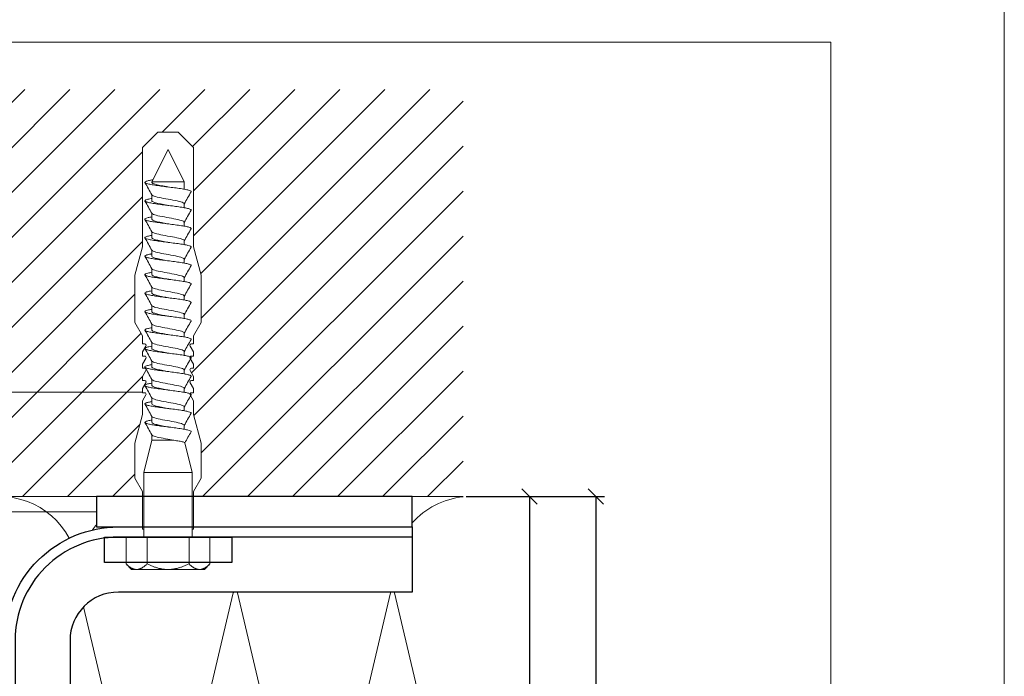
# Model space of a CAD drawing. Units: millimetres. Extents: x -1685 to 11890, y -128 to 6486.
# Drawn here: x 5970 to 6163, y 367 to 496 of the extents above; entities that cross this region are included whole.
import ezdxf

# ---------------------------------------------------------------- set-up
doc = ezdxf.new("R2010")
doc.units = ezdxf.units.MM
doc.layers.get('Defpoints').update_dxf_attribs({"lineweight": 5})
for name, color, linetype, lineweight in [('Bemassung', 3, 'Continuous', 5), ('Dämmung', 30, 'Continuous', 5), ('Legende', 251, 'Continuous', 5), ('Mauerwerk', 253, 'Continuous', 13), ('Mauerwerk-Schraffur', 253, 'Continuous', 5), ('Spidi-max-Befestigungsschraube', 6, 'Continuous', 15)]:
    doc.layers.add(name, color=color, linetype=linetype, lineweight=lineweight)
doc.layers.add('Blattrahmen_innen', color=252, linetype='Continuous', lineweight=5, true_color=0x696969)
for name, color, linetype in [('Spidi-max', 6, 'Continuous'), ('Spidi-max-Isolator', 4, 'Continuous'), ('Spidi-max-U-Beilagscheibe', 6, 'Continuous')]:
    doc.layers.add(name, color=color, linetype=linetype)
doc.styles.get("Standard").update_dxf_attribs({"font": 'arial.ttf'})
doc.dimstyles.new('ISO-25', dxfattribs={"dimtxt": 2.5, "dimasz": 3, "dimexe": 1.75, "dimexo": 0.625, "dimtad": 1, "dimtxsty": 'Standard', "dimblk": 'OBLIQUE', "dimcen": 2.5, "dimadec": 0, "dimazin": 0, "dimtfac": 1, "dimtmove": 0, "dimatfit": 3, "dimfxl": 1, "dimarcsym": 0})

# ---------------------------------------------------------------- blocks, each defined once
blk = doc.blocks.new('A$C7F9319CE')
at = {"layer": 'Dämmung'}
for points in [[(-3, -93.71, -0.816354), (-30.44, -81.04), (-15.84, -18.96, 1.262603), (-45.87, -18.96), (-31.26, -81.04, -1.262603), (-61.3, -81.04), (-46.69, -18.96, 1.262603), (-76.73, -18.96), (-62.12, -81.04, -0.894359), (-91, -91.34)], [(-91, -76.14), (-77.55, -18.96, 0.452718), (-91, -0.08)], [(13.63, -8.2, 0.879493), (-15.02, -18.96), (-3, -70.04)], [(91, -0.08, 0.18865), (81, -5.21, 0.18865)], [(19, -5.55, 0.021106), (18.21, -6.59)], [(46.65, -18.8, 0.002668), (46.69, -18.96), (61.3, -81.04, -1.262603), (31.26, -81.04), (45.87, -18.96, 0.002668), (45.91, -18.8, 0.002668)], [(91, -91.34, -0.894359), (62.12, -81.04), (76.73, -18.96, 0.002668), (76.76, -18.8, 0.002668)], [(77.51, -18.8, 0.002668), (77.55, -18.96), (91, -76.14)], [(16.48, -21.69), (30.44, -81.04, -0.687993), (6.61, -97.23, -0.687993)]]:
    blk.add_lwpolyline(points, format="xyb", dxfattribs=at)
blk = doc.blocks.new('A$C06AD7D64')
at = {"layer": 'Spidi-max'}
for p, q in [((28.85, -2), (28.85, -12.8)), ((28.85, -12.8), (-28.85, -12.8)), ((-38.35, -22.3), (-38.35, -54)), ((-53.96, -52.6), (-51.55, -50.8)), ((-51.15, -53), (-52.75, -54.2)), ((-38.35, -54), (-49.15, -109.9)), ((-55.15, -91.36), (-55.15, -55.03)), ((-53.15, -55.03), (-53.15, -91.36)), ((-57.89, -100.01), (-55.9, -95.16)), ((-54.05, -95.92), (-56.04, -100.77)), ((-56.04, -100.77), (-57.89, -100.01)), ((-49.15, -109.9), (-49.15, -106.37))]:
    blk.add_line(p, q, dxfattribs=at)
blk.add_lwpolyline([(-28.85, 0), (28.85, 0), (28.85, -2), (-28.85, -2, 0.414214), (-49.15, -22.3), (-49.15, -110), (-51.15, -110), (-51.15, -22.3, -0.414214)], format="xyb", close=True, dxfattribs=at)
for points in [[(-38.35, -54), (-49.15, -54)], [(-49.15, -97.25), (-51.15, -97.25)], [(-49.15, -102.35), (-51.15, -102.35)]]:
    blk.add_lwpolyline(points, dxfattribs=at)
for centre, radius, start, end in [((-28.85, -22.3), 9.5, 90, 180), ((-52.15, -50), 1, 307, 0), ((-52.15, -55), 3, 127, 182), ((-52.15, -55), 1, 127, 182), ((-65.15, -91.36), 10, 337.7, 0), ((-65.15, -91.36), 12, 337.7, 0)]:
    blk.add_arc(centre, radius, start, end, dxfattribs=at)
blk = doc.blocks.new('A$C74911816')
at = {"layer": 'Spidi-max'}
for p, q in [((-57.89, -100.01), (-55.9, -95.16)), ((-54.05, -95.92), (-56.04, -100.77)), ((-56.04, -100.77), (-57.89, -100.01))]:
    blk.add_line(p, q, dxfattribs=at)
for points in [[(-49.15, -97.25), (-51.15, -97.25)], [(-49.15, -102.35), (-51.15, -102.35)]]:
    blk.add_lwpolyline(points, dxfattribs=at)
for radius in [10, 12]:
    blk.add_arc((-65.15, -91.36), radius, 337.7, 0, dxfattribs=at)
blk.add_blockref('A$C06AD7D64', (0, 0), dxfattribs=at)
blk = doc.blocks.new('A$C2D26161D')
at = {"layer": 'Mauerwerk'}
for points in [[(-31, 0), (-141, 0)], [(41, 0), (31, 0)]]:
    blk.add_lwpolyline(points, dxfattribs=at)
blk = doc.blocks.new('_Oblique')
at = {"color": 0, "linetype": 'ByBlock', "lineweight": -2}
blk.add_line((-0.5, -0.5), (0.5, 0.5), dxfattribs=at)
blk = doc.blocks.new('*D59')
at = {"layer": 'Bemassung', "color": 0, "lineweight": -2, "transparency": 16777216}
for p, q in [((6057.58, 402.73), (6071.73, 402.73)), ((6069.98, 402.73), (6069.98, 302.73)), ((6057.58, 302.73), (6071.73, 302.73))]:
    blk.add_line(p, q, dxfattribs=at)
at = {"layer": 'Defpoints', "color": 0, "transparency": 16777216}
for p in [(6056.95, 402.73), (6056.95, 302.73), (6069.98, 302.73)]:
    blk.add_point(p, dxfattribs=at)
at = {"layer": 'Bemassung', "color": 0, "lineweight": -2, "transparency": 16777216, "xscale": 3, "yscale": 3, "zscale": 3}
for p, rotation in [((6069.98, 402.73), 90), ((6069.98, 302.73), 270)]:
    blk.add_blockref('_Oblique', p, dxfattribs=dict(at, rotation=rotation))
blk = doc.blocks.new('*D60')
at = {"layer": 'Bemassung', "color": 0, "lineweight": -2, "transparency": 16777216}
for p, q in [((6070.6, 402.73), (6084.75, 402.73)), ((6083, 402.73), (6083, 246.66)), ((6057.58, 246.66), (6084.75, 246.66))]:
    blk.add_line(p, q, dxfattribs=at)
at = {"layer": 'Defpoints', "color": 0, "lineweight": 50, "transparency": 16777216}
for p in [(6069.98, 402.73), (6056.95, 246.66), (6083, 246.66)]:
    blk.add_point(p, dxfattribs=at)
at = {"layer": 'Bemassung', "color": 0, "lineweight": -2, "transparency": 16777216, "xscale": 3, "yscale": 3, "zscale": 3}
for p, rotation in [((6083, 402.73), 90), ((6083, 246.66), 270)]:
    blk.add_blockref('_Oblique', p, dxfattribs=dict(at, rotation=rotation))

msp = doc.modelspace()

# ---------------------------------------------------------------- hatches: boundary and pattern name
at = {"layer": 'Mauerwerk-Schraffur'}
h = msp.add_hatch(dxfattribs=at)
h.set_pattern_fill('ANSI31', color=256, scale=50)
h.set_pattern_definition([(45, (-123.661, -228.976), (-4.4194174, 4.4194174), [])])
edge = h.paths.add_edge_path()
edge.add_spline(control_points=[(6003.341, 430.173), (6003.39, 430.152), (6003.536, 430.079), (6003.574, 430.006), (6003.543, 429.953)], knot_values=[60.9223341, 60.9223341, 60.9223341, 60.9223341, 61.028778, 61.3035218, 61.3035218, 61.3035218, 61.3035218], degree=3, periodic=0)
edge.add_spline(control_points=[(6003.543, 429.953), (6003.501, 429.881), (6003.46, 429.809), (6003.418, 429.737)], knot_values=[2.523527, 2.523527, 2.523527, 2.523527, 2.7724872, 2.7724872, 2.7724872, 2.7724872], degree=3, periodic=0)
edge.add_line((6003.418, 429.737), (6004.005, 428.722))
edge.add_line((6004.005, 428.722), (6004.005, 427.922))
edge.add_line((6004.005, 427.922), (6003.601, 427.922))
edge.add_arc((6003.601, 427.622), 0.3, 90, 210)
edge.add_line((6003.341, 427.472), (6004.005, 426.322))
edge.add_line((6004.005, 426.322), (6004.005, 425.522))
edge.add_line((6004.005, 425.522), (6003.601, 425.522))
edge.add_arc((6003.601, 425.222), 0.3, 90, 210)
edge.add_line((6003.341, 425.072), (6004.005, 423.922))
edge.add_line((6004.005, 423.922), (6004.005, 423.122))
edge.add_line((6004.005, 423.122), (6003.601, 423.122))
edge.add_arc((6003.601, 422.822), 0.3, 90, 159.85488)
edge.add_spline(control_points=[(6003.319, 422.925), (6003.432, 422.88), (6003.556, 422.804), (6003.561, 422.727), (6003.543, 422.696)], knot_values=[73.4727183, 73.4727183, 73.4727183, 73.4727183, 73.7062536, 73.8698924, 73.8698924, 73.8698924, 73.8698924], degree=3, periodic=0)
edge.add_spline(control_points=[(6003.543, 422.696), (6003.507, 422.633), (6003.471, 422.571), (6003.435, 422.509)], knot_values=[2.5565241, 2.5565241, 2.5565241, 2.5565241, 2.7724872, 2.7724872, 2.7724872, 2.7724872], degree=3, periodic=0)
edge.add_line((6003.435, 422.509), (6004.005, 421.522))
edge.add_line((6004.005, 421.522), (6004.005, 418.822))
edge.add_line((6004.005, 418.822), (6005.505, 413.224))
edge.add_line((6005.505, 413.224), (6005.505, 406.32))
edge.add_line((6005.505, 406.32), (6004.005, 403.722))
edge.add_line((6004.005, 403.722), (6004.005, 402.729))
edge.add_line((6004.005, 402.729), (6056.955, 402.729))
edge.add_line((6056.955, 402.729), (6056.955, 482.729))
edge.add_line((6056.955, 482.729), (5874.955, 482.729))
edge.add_line((5874.955, 482.729), (5874.955, 402.729))
edge.add_line((5874.955, 402.729), (5994.005, 402.729))
edge.add_line((5994.005, 402.729), (5994.005, 403.722))
edge.add_line((5994.005, 403.722), (5992.505, 406.32))
edge.add_line((5992.505, 406.32), (5992.505, 413.224))
edge.add_line((5992.505, 413.224), (5994.005, 418.822))
edge.add_line((5994.005, 418.822), (5994.005, 421.522))
edge.add_line((5994.005, 421.522), (5994.669, 422.672))
edge.add_arc((5994.409, 422.822), 0.3, 330, 450)
edge.add_line((5994.409, 423.122), (5994.005, 423.122))
edge.add_line((5994.005, 423.122), (5994.005, 423.922))
edge.add_line((5994.005, 423.922), (5994.669, 425.072))
edge.add_arc((5994.409, 425.222), 0.3, 330, 450)
edge.add_line((5994.409, 425.522), (5994.005, 425.522))
edge.add_line((5994.005, 425.522), (5994.005, 426.322))
edge.add_line((5994.005, 426.322), (5994.669, 427.472))
edge.add_arc((5994.409, 427.622), 0.3, 330, 450)
edge.add_line((5994.409, 427.922), (5994.005, 427.922))
edge.add_line((5994.005, 427.922), (5994.005, 428.722))
edge.add_line((5994.005, 428.722), (5994.669, 429.872))
edge.add_arc((5994.409, 430.022), 0.3, 330, 450)
edge.add_line((5994.409, 430.322), (5994.005, 430.322))
edge.add_line((5994.005, 430.322), (5994.005, 431.122))
edge.add_line((5994.005, 431.122), (5994.669, 432.272))
edge.add_arc((5994.409, 432.422), 0.3, 330, 450)
edge.add_line((5994.409, 432.722), (5994.005, 432.722))
edge.add_line((5994.005, 432.722), (5994.005, 434.322))
edge.add_line((5994.005, 434.322), (5992.505, 436.92))
edge.add_line((5992.505, 436.92), (5992.505, 446.224))
edge.add_line((5992.505, 446.224), (5994.005, 451.822))
edge.add_line((5994.005, 451.822), (5994.005, 471.322))
edge.add_line((5994.005, 471.322), (5997.005, 474.322))
edge.add_line((5997.005, 474.322), (5999.005, 474.322))
edge.add_line((5999.005, 474.322), (6001.005, 474.322))
edge.add_line((6001.005, 474.322), (6004.005, 471.322))
edge.add_line((6004.005, 471.322), (6004.005, 451.822))
edge.add_line((6004.005, 451.822), (6005.505, 446.224))
edge.add_line((6005.505, 446.224), (6005.505, 436.92))
edge.add_line((6005.505, 436.92), (6004.005, 434.322))
edge.add_line((6004.005, 434.322), (6004.005, 432.722))
edge.add_line((6004.005, 432.722), (6003.601, 432.722))
edge.add_arc((6003.601, 432.422), 0.3, 90, 210)
edge.add_line((6003.341, 432.272), (6004.005, 431.122))
edge.add_line((6004.005, 431.122), (6004.005, 430.322))
edge.add_line((6004.005, 430.322), (6003.601, 430.322))
edge.add_arc((6003.601, 430.022), 0.3, 90, 149.7283)

# ---------------------------------------------------------------- linework, layer by layer
at = {"layer": 'Blattrahmen_innen'}
msp.add_lwpolyline([(5795.27, 39.848), (6129.174, 39.848), (6129.174, 492.049), (5795.27, 492.049)], close=True, dxfattribs=at)
at = {"layer": 'Defpoints'}
msp.add_lwpolyline([(5761.2, 573.06), (6163.244, 573.06), (6163.244, 4.455), (5761.2, 4.455)], close=True, dxfattribs=at)
at = {"layer": 'Legende'}
for points in [[(5994.005, 423.229), (5864.143, 423.229)], [(5984.955, 399.729), (5874.955, 399.729)]]:
    msp.add_lwpolyline(points, dxfattribs=at)
at = {"layer": 'Spidi-max-Befestigungsschraube'}
for p, q in [((5994.005, 471.322), (5997.005, 474.322)), ((5999.005, 474.322), (5997.005, 474.322)), ((5999.005, 474.322), (6001.005, 474.322)), ((6004.005, 471.322), (6001.005, 474.322)), ((5994.005, 451.822), (5994.005, 471.322)), ((5999.005, 470.929), (5995.825, 464.579)), ((5999.005, 470.929), (6002.185, 464.579)), ((6004.005, 451.822), (6004.005, 471.322)), ((5995.825, 464.579), (6002.185, 464.579)), ((5995.825, 464.579), (5995.825, 464.474)), ((6002.185, 464.579), (6002.185, 463.113)), ((5995.825, 462.014), (5995.825, 460.846)), ((6002.185, 460.273), (6002.185, 459.484)), ((5995.825, 458.386), (5995.825, 457.217)), ((6002.185, 456.644), (6002.185, 455.855)), ((5995.825, 454.757), (5995.825, 453.589)), ((6002.185, 453.016), (6002.185, 452.227)), ((5994.005, 451.822), (5992.505, 446.224)), ((5995.825, 451.129), (5995.825, 449.96)), ((6004.005, 451.822), (6005.505, 446.224)), ((6002.185, 449.387), (6002.185, 448.598)), ((5995.825, 447.5), (5995.825, 446.331)), ((5992.505, 436.92), (5992.505, 446.224)), ((6002.185, 445.758), (6002.185, 444.97)), ((6005.505, 436.92), (6005.505, 446.224)), ((5995.825, 443.871), (5995.825, 442.703)), ((6002.185, 442.13), (6002.185, 441.341)), ((5995.825, 440.243), (5995.825, 439.074)), ((6002.185, 438.501), (6002.185, 437.713)), ((5994.005, 434.322), (5992.505, 436.92)), ((5995.825, 436.614), (5995.825, 435.446)), ((6004.005, 434.322), (6005.505, 436.92)), ((5994.005, 432.722), (5994.005, 434.322)), ((6002.185, 434.873), (6002.185, 434.084)), ((6004.005, 432.722), (6004.005, 434.322)), ((5994.005, 431.122), (5994.669, 432.272)), ((5995.825, 432.986), (5995.825, 431.817)), ((6002.185, 431.244), (6002.185, 430.455)), ((6004.005, 431.122), (6003.341, 432.272)), ((5994.005, 430.322), (5994.005, 431.122)), ((5994.005, 428.722), (5994.669, 429.872)), ((5995.825, 429.357), (5995.825, 428.189)), ((6004.005, 428.722), (6003.341, 429.872)), ((6004.005, 430.322), (6004.005, 431.122)), ((5994.005, 427.922), (5994.005, 428.722)), ((5994.005, 426.322), (5994.669, 427.472)), ((6002.185, 427.616), (6002.185, 426.827)), ((6004.005, 426.322), (6003.341, 427.472)), ((6004.005, 427.922), (6004.005, 428.722)), ((5994.005, 425.522), (5994.005, 426.322)), ((5995.825, 425.729), (5995.825, 424.56)), ((6004.005, 425.522), (6004.005, 426.322)), ((5994.005, 423.922), (5994.669, 425.072)), ((5994.005, 423.122), (5994.005, 423.922)), ((6002.185, 423.987), (6002.185, 423.198)), ((6004.005, 423.922), (6003.341, 425.072)), ((6004.005, 423.122), (6004.005, 423.922)), ((5994.005, 421.522), (5994.669, 422.672)), ((5995.825, 422.1), (5995.825, 420.931)), ((6004.005, 421.522), (6003.341, 422.672)), ((5994.005, 418.822), (5994.005, 421.522)), ((6002.185, 420.358), (6002.185, 419.57)), ((6004.005, 418.822), (6004.005, 421.522)), ((5994.005, 418.822), (5992.505, 413.224)), ((5995.825, 418.471), (5995.825, 417.303)), ((6004.005, 418.822), (6005.505, 413.224)), ((6002.185, 416.73), (6002.185, 415.941)), ((5995.825, 414.843), (5995.825, 413.779)), ((5992.505, 406.32), (5992.505, 413.224)), ((5995.825, 413.779), (5994.245, 407.429)), ((5995.825, 413.779), (6000.133, 413.779)), ((6002.308, 413.282), (6003.765, 407.429)), ((6005.505, 406.32), (6005.505, 413.224)), ((5994.005, 403.722), (5992.505, 406.32)), ((5994.245, 407.429), (6003.765, 407.429)), ((5994.245, 407.429), (5994.245, 394.729)), ((6003.765, 407.429), (6003.765, 394.729)), ((6004.005, 403.722), (6005.505, 406.32)), ((5994.005, 396.322), (5994.005, 403.722)), ((6004.005, 396.322), (6004.005, 403.722)), ((5990.76, 394.729), (5990.76, 389.483)), ((5990.76, 394.729), (5994.882, 394.729)), ((5994.882, 394.729), (5994.882, 389.483)), ((5994.882, 394.729), (6003.127, 394.729)), ((6003.127, 394.729), (6003.127, 389.483)), ((6003.127, 394.729), (6007.249, 394.729)), ((6007.249, 394.729), (6007.249, 389.483)), ((5991.865, 388.379), (5990.76, 389.483)), ((6006.145, 388.379), (6007.249, 389.483)), ((5991.865, 388.379), (5992.821, 388.379)), ((5992.821, 388.379), (5999.005, 388.379)), ((5999.005, 388.379), (6005.188, 388.379)), ((6005.188, 388.379), (6006.145, 388.379))]:
    msp.add_line(p, q, dxfattribs=at)
for points in [[(5994.005, 432.722), (5994.409, 432.722)], [(6003.601, 432.722), (6004.005, 432.722)], [(5994.005, 430.322), (5994.409, 430.322)], [(6003.601, 430.322), (6004.005, 430.322)], [(5994.005, 427.922), (5994.409, 427.922)], [(6003.601, 427.922), (6004.005, 427.922)], [(5994.005, 425.522), (5994.409, 425.522)], [(6003.601, 425.522), (6004.005, 425.522)], [(5994.005, 423.122), (5994.409, 423.122)], [(6003.601, 423.122), (6004.005, 423.122)], [(5994.005, 396.322), (5994.245, 396.322)], [(6004.005, 396.322), (6003.765, 396.322)]]:
    msp.add_lwpolyline(points, dxfattribs=at)
for centre, start, end in [((5994.409, 432.422), 330, 90), ((6003.601, 432.422), 90, 210), ((5994.409, 430.022), 330, 90), ((6003.601, 430.022), 90, 210), ((5994.409, 427.622), 330, 90), ((6003.601, 427.622), 90, 210), ((5994.409, 425.222), 330, 90), ((6003.601, 425.222), 90, 210), ((5994.409, 422.822), 330, 90), ((6003.601, 422.822), 90, 210)]:
    msp.add_arc(centre, 0.3, start, end, dxfattribs=at)
for points, knots in [([(5996.016, 464.96), (5995.788, 464.922), (5995.273, 464.827), (5994.684, 464.675), (5994.398, 464.505), (5994.508, 464.334), (5995.007, 464.164), (5995.851, 463.994), (5996.967, 463.823), (5998.259, 463.653), (5999.615, 463.483), (6000.918, 463.313), (6002.057, 463.142), (6002.932, 462.972), (6003.468, 462.802), (6003.575, 462.681), (6003.547, 462.617), (6003.543, 462.61)], [0.685616, 0.685616, 0.685616, 0.685616, 0.884475, 1.1793001, 1.4741251, 1.7689501, 2.0637751, 2.3586001, 2.6534251, 2.9482501, 3.2430752, 3.5379002, 3.8327252, 4.1275502, 4.4223752, 4.7172002, 4.754854, 4.754854, 4.754854, 4.754854]), ([(5995.825, 464.474), (5995.825, 464.439), (5995.843, 464.403), (5995.951, 464.296), (5996.093, 464.226), (5996.518, 464.079), (5996.808, 464.003), (5997.492, 463.85), (5997.879, 463.775), (5998.57, 463.646), (5998.859, 463.594), (5999.146, 463.542)], [-280.2771671, -280.2771671, -280.2771671, -280.2771671, -279.6746754, -279.6746754, -278.487342, -278.487342, -277.2039902, -277.2039902, -275.9206384, -275.9206384, -275.0403252, -275.0403252, -275.0403252, -275.0403252]), ([(5995.825, 461.298), (5995.771, 461.289), (5995.406, 461.222), (5994.852, 461.099), (5994.445, 460.929), (5994.431, 460.759), (5994.812, 460.588), (5995.555, 460.418), (5996.595, 460.248), (5997.844, 460.078), (5999.192, 459.907), (6000.525, 459.737), (6001.726, 459.567), (6002.692, 459.397), (6003.34, 459.226), (6003.563, 459.088), (6003.557, 459.006), (6003.543, 458.981)], [7.0259101, 7.0259101, 7.0259101, 7.0259101, 7.0758003, 7.3706254, 7.6654504, 7.9602754, 8.2551004, 8.5499254, 8.8447504, 9.1395754, 9.4344005, 9.7292255, 10.0240505, 10.3188755, 10.6137005, 10.9085255, 11.0380393, 11.0380393, 11.0380393, 11.0380393]), ([(5995.825, 460.846), (5995.825, 460.806), (5995.847, 460.767), (5995.978, 460.65), (5996.145, 460.575), (5996.621, 460.422), (5996.926, 460.346), (5997.633, 460.193), (5998.029, 460.118), (5998.675, 459.998), (5998.911, 459.956), (5999.146, 459.913)], [-259.9046434, -259.9046434, -259.9046434, -259.9046434, -259.2370649, -259.2370649, -257.9537131, -257.9537131, -256.6703613, -256.6703613, -255.3870095, -255.3870095, -254.6671504, -254.6671504, -254.6671504, -254.6671504]), ([(5995.827, 462.009), (5995.828, 462.007), (5995.894, 461.891), (5996.415, 461.662), (5998.064, 461.321), (6000.03, 460.981), (6001.65, 460.64), (6002.205, 460.38), (6002.201, 460.233), (6002.185, 460.2)], [1.7576967, 1.7576967, 1.7576967, 1.7576967, 1.7689501, 2.3586001, 2.9482501, 3.5379002, 4.1275502, 4.7172002, 4.8894836, 4.8894836, 4.8894836, 4.8894836]), ([(6002.185, 460.273), (6002.185, 460.282), (6002.183, 460.292), (6002.179, 460.309), (6002.176, 460.316), (6002.173, 460.323)], [-15.56406923, -15.56406923, -15.56406923, -15.56406923, -15.40022168, -15.40022168, -15.28103385, -15.28103385, -15.28103385, -15.28103385]), ([(5995.828, 458.38), (5995.85, 458.339), (5996.023, 458.184), (5996.907, 457.916), (5998.738, 457.576), (6000.659, 457.235), (6001.997, 456.9), (6002.237, 456.679), (6002.185, 456.572)], [8.040882, 8.040882, 8.040882, 8.040882, 8.2551004, 8.8447504, 9.4344005, 10.0240505, 10.6137005, 11.1726689, 11.1726689, 11.1726689, 11.1726689]), ([(5995.825, 457.67), (5995.55, 457.621), (5995.03, 457.516), (5994.531, 457.353), (5994.393, 457.183), (5994.652, 457.013), (5995.288, 456.843), (5996.244, 456.672), (5997.439, 456.502), (5998.768, 456.332), (6000.118, 456.162), (6001.372, 455.991), (6002.422, 455.821), (6003.177, 455.651), (6003.538, 455.495), (6003.568, 455.395), (6003.543, 455.353)], [13.3090954, 13.3090954, 13.3090954, 13.3090954, 13.5619507, 13.8567757, 14.1516007, 14.4464257, 14.7412507, 15.0360757, 15.3309008, 15.6257258, 15.9205508, 16.2153758, 16.5102008, 16.8050258, 17.0998508, 17.3212246, 17.3212246, 17.3212246, 17.3212246]), ([(5995.825, 457.217), (5995.825, 457.168), (5995.859, 457.119), (5996.034, 456.993), (5996.22, 456.918), (5996.73, 456.765), (5997.049, 456.689), (5997.778, 456.536), (5998.181, 456.46), (5998.78, 456.351), (5998.963, 456.318), (5999.146, 456.284)], [-239.5314945, -239.5314945, -239.5314945, -239.5314945, -238.703436, -238.703436, -237.4200842, -237.4200842, -236.1367324, -236.1367324, -234.8533806, -234.8533806, -234.2940225, -234.2940225, -234.2940225, -234.2940225]), ([(6002.185, 456.644), (6002.185, 456.644), (6002.185, 456.645), (6002.185, 456.661), (6002.181, 456.678), (6002.173, 456.695)], [-35.93778285, -35.93778285, -35.93778285, -35.93778285, -35.93385058, -35.93385058, -35.65452875, -35.65452875, -35.65452875, -35.65452875]), ([(5995.828, 454.752), (5995.872, 454.671), (5996.2, 454.478), (5997.486, 454.17), (5999.423, 453.83), (6001.22, 453.489), (6002.129, 453.194), (6002.217, 453.012), (6002.184, 452.943)], [14.3240673, 14.3240673, 14.3240673, 14.3240673, 14.7412507, 15.3309008, 15.9205508, 16.5102008, 17.0998508, 17.4558543, 17.4558543, 17.4558543, 17.4558543]), ([(5995.825, 454.041), (5995.65, 454.01), (5995.194, 453.922), (5994.654, 453.778), (5994.393, 453.608), (5994.529, 453.437), (5995.052, 453.267), (5995.916, 453.097), (5997.047, 452.927), (5998.346, 452.756), (5999.703, 452.586), (6000.999, 452.416), (6002.123, 452.246), (6002.978, 452.075), (6003.49, 451.905), (6003.576, 451.788), (6003.545, 451.728), (6003.543, 451.724)], [19.5922807, 19.5922807, 19.5922807, 19.5922807, 19.753276, 20.048101, 20.342926, 20.637751, 20.932576, 21.227401, 21.5222261, 21.8170511, 22.1118761, 22.4067011, 22.7015261, 22.9963511, 23.2911761, 23.5860012, 23.6044099, 23.6044099, 23.6044099, 23.6044099]), ([(5995.825, 453.589), (5995.825, 453.53), (5995.874, 453.472), (5996.097, 453.336), (5996.302, 453.261), (5996.845, 453.108), (5997.177, 453.032), (5997.926, 452.879), (5998.335, 452.803), (5998.885, 452.703), (5999.016, 452.679), (5999.146, 452.656)], [-219.1582339, -219.1582339, -219.1582339, -219.1582339, -218.1698071, -218.1698071, -216.8864553, -216.8864553, -215.6031035, -215.6031035, -214.3197517, -214.3197517, -213.9208453, -213.9208453, -213.9208453, -213.9208453]), ([(5995.827, 451.123), (5995.83, 451.117), (5995.905, 450.998), (5996.458, 450.765), (5998.126, 450.425), (6000.092, 450.084), (6001.69, 449.743), (6002.211, 449.487), (6002.199, 449.344), (6002.185, 449.315)], [20.6072527, 20.6072527, 20.6072527, 20.6072527, 20.637751, 21.227401, 21.8170511, 22.4067011, 22.9963511, 23.5860012, 23.7390396, 23.7390396, 23.7390396, 23.7390396]), ([(5995.825, 450.413), (5995.75, 450.399), (5995.368, 450.329), (5994.814, 450.202), (5994.432, 450.032), (5994.444, 449.862), (5994.85, 449.692), (5995.615, 449.521), (5996.672, 449.351), (5997.93, 449.181), (5999.281, 449.011), (6000.608, 448.84), (6001.797, 448.67), (6002.745, 448.5), (6003.37, 448.33), (6003.567, 448.195), (6003.555, 448.117), (6003.543, 448.096)], [25.875466, 25.875466, 25.875466, 25.875466, 25.9446013, 26.2394263, 26.5342513, 26.8290763, 27.1239013, 27.4187263, 27.7135514, 28.0083764, 28.3032014, 28.5980264, 28.8928514, 29.1876764, 29.4825015, 29.7773265, 29.8875952, 29.8875952, 29.8875952, 29.8875952]), ([(5995.825, 449.96), (5995.825, 449.892), (5995.891, 449.824), (5996.168, 449.679), (5996.391, 449.603), (5996.965, 449.451), (5997.31, 449.375), (5998.077, 449.222), (5998.491, 449.146), (5998.99, 449.056), (5999.068, 449.041), (5999.146, 449.027)], [-198.7847646, -198.7847646, -198.7847646, -198.7847646, -197.6361782, -197.6361782, -196.3528264, -196.3528264, -195.0694746, -195.0694746, -193.7861228, -193.7861228, -193.5475225, -193.5475225, -193.5475225, -193.5475225]), ([(5995.825, 446.784), (5995.529, 446.732), (5994.997, 446.623), (5994.509, 446.457), (5994.397, 446.286), (5994.683, 446.116), (5995.341, 445.946), (5996.316, 445.776), (5997.523, 445.605), (5998.857, 445.435), (6000.204, 445.265), (6001.448, 445.095), (6002.481, 444.924), (6003.214, 444.754), (6003.545, 444.602), (6003.565, 444.506), (6003.543, 444.467)], [32.1586514, 32.1586514, 32.1586514, 32.1586514, 32.4307516, 32.7255766, 33.0204016, 33.3152266, 33.6100517, 33.9048767, 34.1997017, 34.4945267, 34.7893517, 35.0841767, 35.3790017, 35.6738268, 35.9686518, 36.1707805, 36.1707805, 36.1707805, 36.1707805]), ([(5995.828, 447.495), (5995.852, 447.45), (5996.038, 447.291), (5996.959, 447.019), (5998.803, 446.679), (6000.715, 446.338), (6002.012, 446.007), (6002.235, 445.79), (6002.185, 445.686)], [26.890438, 26.890438, 26.890438, 26.890438, 27.1239013, 27.7135514, 28.3032014, 28.8928514, 29.4825015, 30.0222249, 30.0222249, 30.0222249, 30.0222249]), ([(5995.825, 446.331), (5995.825, 446.33), (5995.825, 446.328), (5995.828, 446.251), (5995.915, 446.175), (5996.245, 446.022), (5996.486, 445.946), (5997.089, 445.793), (5997.446, 445.718), (5998.23, 445.565), (5998.648, 445.489), (5999.094, 445.408), (5999.12, 445.403), (5999.146, 445.399)], [-178.4109973, -178.4109973, -178.4109973, -178.4109973, -178.3859011, -178.3859011, -177.1025493, -177.1025493, -175.8191975, -175.8191975, -174.5358457, -174.5358457, -173.2524939, -173.2524939, -173.1739564, -173.1739564, -173.1739564, -173.1739564]), ([(5995.825, 443.155), (5995.629, 443.121), (5995.159, 443.029), (5994.625, 442.881), (5994.389, 442.711), (5994.552, 442.541), (5995.099, 442.37), (5995.983, 442.2), (5997.128, 442.03), (5998.434, 441.86), (5999.79, 441.689), (6001.078, 441.519), (6002.188, 441.349), (6003.022, 441.178), (6003.509, 441.008), (6003.576, 440.895), (6003.543, 440.838)], [38.4418367, 38.4418367, 38.4418367, 38.4418367, 38.6220769, 38.9169019, 39.2117269, 39.5065519, 39.801377, 40.096202, 40.391027, 40.685852, 40.980677, 41.275502, 41.570327, 41.8651521, 42.1599771, 42.4539658, 42.4539658, 42.4539658, 42.4539658]), ([(5995.828, 443.866), (5995.874, 443.782), (5996.219, 443.585), (5997.544, 443.273), (5999.488, 442.933), (6001.268, 442.592), (6002.139, 442.301), (6002.216, 442.122), (6002.184, 442.057)], [33.1736233, 33.1736233, 33.1736233, 33.1736233, 33.6100517, 34.1997017, 34.7893517, 35.3790017, 35.9686518, 36.3054102, 36.3054102, 36.3054102, 36.3054102]), ([(5995.825, 442.703), (5995.825, 442.692), (5995.826, 442.681), (5995.854, 442.593), (5995.961, 442.518), (5996.33, 442.365), (5996.587, 442.289), (5997.219, 442.136), (5997.587, 442.061), (5998.359, 441.913), (5998.752, 441.842), (5999.146, 441.77)], [-158.0373278, -158.0373278, -158.0373278, -158.0373278, -157.8522722, -157.8522722, -156.5689204, -156.5689204, -155.2855686, -155.2855686, -154.0022168, -154.0022168, -152.8001489, -152.8001489, -152.8001489, -152.8001489]), ([(5995.825, 439.527), (5995.729, 439.51), (5995.331, 439.436), (5994.777, 439.306), (5994.42, 439.135), (5994.459, 438.965), (5994.89, 438.795), (5995.676, 438.625), (5996.749, 438.454), (5998.017, 438.284), (5999.37, 438.114), (6000.691, 437.944), (6001.867, 437.773), (6002.796, 437.603), (6003.398, 437.433), (6003.57, 437.302), (6003.553, 437.227), (6003.543, 437.21)], [44.725022, 44.725022, 44.725022, 44.725022, 44.8134022, 45.1082272, 45.4030522, 45.6978772, 45.9927023, 46.2875273, 46.5823523, 46.8771773, 47.1720023, 47.4668273, 47.7616524, 48.0564774, 48.3513024, 48.6461274, 48.7371511, 48.7371511, 48.7371511, 48.7371511]), ([(5995.825, 439.074), (5995.825, 439.054), (5995.831, 439.033), (5995.888, 438.936), (5996.015, 438.861), (5996.42, 438.708), (5996.694, 438.632), (5997.353, 438.479), (5997.731, 438.404), (5998.464, 438.265), (5998.805, 438.203), (5999.146, 438.142)], [-137.6639346, -137.6639346, -137.6639346, -137.6639346, -137.3186433, -137.3186433, -136.0352915, -136.0352915, -134.7519397, -134.7519397, -133.4685879, -133.4685879, -132.4265878, -132.4265878, -132.4265878, -132.4265878]), ([(5995.827, 440.237), (5995.832, 440.228), (5995.915, 440.105), (5996.501, 439.868), (5998.189, 439.528), (6000.153, 439.187), (6001.729, 438.847), (6002.216, 438.594), (6002.198, 438.455), (6002.185, 438.429)], [39.4568086, 39.4568086, 39.4568086, 39.4568086, 39.5065519, 40.096202, 40.685852, 41.275502, 41.8651521, 42.4548021, 42.5885955, 42.5885955, 42.5885955, 42.5885955]), ([(5995.825, 435.898), (5995.509, 435.842), (5994.964, 435.729), (5994.49, 435.56), (5994.404, 435.39), (5994.715, 435.219), (5995.396, 435.049), (5996.389, 434.879), (5997.607, 434.709), (5998.946, 434.538), (6000.29, 434.368), (6001.523, 434.198), (6002.539, 434.027), (6003.25, 433.857), (6003.55, 433.708), (6003.563, 433.617), (6003.543, 433.581)], [51.0082073, 51.0082073, 51.0082073, 51.0082073, 51.2995525, 51.5943775, 51.8892026, 52.1840276, 52.4788526, 52.7736776, 53.0685026, 53.3633276, 53.6581526, 53.9529777, 54.2478027, 54.5426277, 54.8374527, 55.0203364, 55.0203364, 55.0203364, 55.0203364]), ([(5995.825, 435.446), (5995.825, 435.416), (5995.838, 435.386), (5995.929, 435.279), (5996.076, 435.204), (5996.517, 435.051), (5996.807, 434.975), (5997.491, 434.822), (5997.878, 434.746), (5998.569, 434.617), (5998.858, 434.565), (5999.146, 434.513)], [-117.2907195, -117.2907195, -117.2907195, -117.2907195, -116.7850144, -116.7850144, -115.5016626, -115.5016626, -114.2183108, -114.2183108, -112.934959, -112.934959, -112.0532683, -112.0532683, -112.0532683, -112.0532683]), ([(5995.828, 436.609), (5995.854, 436.56), (5996.053, 436.398), (5997.011, 436.122), (5998.868, 435.782), (6000.771, 435.441), (6002.026, 435.114), (6002.233, 434.9), (6002.185, 434.8)], [45.7399939, 45.7399939, 45.7399939, 45.7399939, 45.9927023, 46.5823523, 47.1720023, 47.7616524, 48.3513024, 48.8717808, 48.8717808, 48.8717808, 48.8717808]), ([(5995.825, 432.27), (5995.608, 432.231), (5995.124, 432.136), (5994.598, 431.984), (5994.388, 431.814), (5994.576, 431.644), (5995.147, 431.474), (5996.051, 431.303), (5997.209, 431.133), (5998.523, 430.963), (5999.878, 430.792), (6001.157, 430.622), (6002.251, 430.452), (6003.065, 430.282), (6003.518, 430.115), (6003.574, 430.006), (6003.543, 429.953)], [57.2913926, 57.2913926, 57.2913926, 57.2913926, 57.4908778, 57.7857028, 58.0805279, 58.3753529, 58.6701779, 58.9650029, 59.2598279, 59.5546529, 59.8494779, 60.144303, 60.439128, 60.733953, 61.028778, 61.3035218, 61.3035218, 61.3035218, 61.3035218]), ([(5995.825, 431.817), (5995.825, 431.778), (5995.847, 431.738), (5995.977, 431.622), (5996.144, 431.546), (5996.62, 431.394), (5996.925, 431.318), (5997.632, 431.165), (5998.027, 431.089), (5998.674, 430.97), (5998.911, 430.927), (5999.146, 430.884)], [-96.9175857, -96.9175857, -96.9175857, -96.9175857, -96.2513855, -96.2513855, -94.9680337, -94.9680337, -93.6846819, -93.6846819, -92.4013301, -92.4013301, -91.6800928, -91.6800928, -91.6800928, -91.6800928]), ([(5995.828, 432.98), (5995.876, 432.893), (5996.239, 432.691), (5997.603, 432.377), (5999.552, 432.036), (6001.316, 431.696), (6002.149, 431.407), (6002.214, 431.233), (6002.184, 431.172)], [52.0231792, 52.0231792, 52.0231792, 52.0231792, 52.4788526, 53.0685026, 53.6581526, 54.2478027, 54.8374527, 55.1549661, 55.1549661, 55.1549661, 55.1549661]), ([(6002.185, 431.244), (6002.185, 431.254), (6002.183, 431.264), (6002.179, 431.281), (6002.176, 431.288), (6002.173, 431.295)], [-178.5511233, -178.5511233, -178.5511233, -178.5511233, -178.38590109, -178.38590109, -178.26808717, -178.26808717, -178.26808717, -178.26808717]), ([(5995.827, 429.352), (5995.834, 429.338), (5995.926, 429.212), (5996.545, 428.971), (5998.253, 428.631), (6000.214, 428.29), (6001.767, 427.95), (6002.221, 427.701), (6002.196, 427.565), (6002.185, 427.543)], [58.3063645, 58.3063645, 58.3063645, 58.3063645, 58.3753529, 58.9650029, 59.5546529, 60.144303, 60.733953, 61.323603, 61.4381514, 61.4381514, 61.4381514, 61.4381514]), ([(5995.825, 428.641), (5995.708, 428.62), (5995.294, 428.543), (5994.743, 428.409), (5994.411, 428.239), (5994.475, 428.068), (5994.931, 427.898), (5995.738, 427.728), (5996.827, 427.557), (5998.104, 427.387), (5999.458, 427.217), (6000.774, 427.047), (6001.937, 426.876), (6002.846, 426.706), (6003.425, 426.536), (6003.572, 426.409), (6003.551, 426.338), (6003.543, 426.324)], [63.5745779, 63.5745779, 63.5745779, 63.5745779, 63.6822031, 63.9770281, 64.2718532, 64.5666782, 64.8615032, 65.1563282, 65.4511532, 65.7459782, 66.0408033, 66.3356283, 66.6304533, 66.9252783, 67.2201033, 67.5149283, 67.5867071, 67.5867071, 67.5867071, 67.5867071]), ([(5995.825, 428.189), (5995.825, 428.14), (5995.859, 428.091), (5996.034, 427.965), (5996.219, 427.889), (5996.729, 427.736), (5997.048, 427.661), (5997.777, 427.508), (5998.18, 427.432), (5998.779, 427.322), (5998.963, 427.289), (5999.146, 427.256)], [-76.5444373, -76.5444373, -76.5444373, -76.5444373, -75.7177566, -75.7177566, -74.4344048, -74.4344048, -73.151053, -73.151053, -71.8677012, -71.8677012, -71.3069648, -71.3069648, -71.3069648, -71.3069648]), ([(6002.185, 427.616), (6002.185, 427.616), (6002.185, 427.616), (6002.185, 427.633), (6002.18, 427.65), (6002.173, 427.666)], [-198.92483402, -198.92483402, -198.92483402, -198.92483402, -198.91952999, -198.91952999, -198.64158438, -198.64158438, -198.64158438, -198.64158438]), ([(5995.828, 425.723), (5995.856, 425.671), (5996.068, 425.505), (5997.064, 425.226), (5998.933, 424.885), (6000.826, 424.545), (6002.04, 424.221), (6002.231, 424.011), (6002.185, 423.915)], [64.5895498, 64.5895498, 64.5895498, 64.5895498, 64.8615032, 65.4511532, 66.0408033, 66.6304533, 67.2201033, 67.7213367, 67.7213367, 67.7213367, 67.7213367]), ([(5995.825, 425.013), (5995.808, 425.01), (5995.473, 424.95), (5994.923, 424.833), (5994.472, 424.663), (5994.412, 424.493), (5994.749, 424.322), (5995.452, 424.152), (5996.462, 423.982), (5997.692, 423.812), (5999.035, 423.641), (6000.375, 423.471), (6001.597, 423.301), (6002.595, 423.131), (6003.284, 422.96), (6003.556, 422.815), (6003.561, 422.727), (6003.543, 422.696)], [69.8577632, 69.8577632, 69.8577632, 69.8577632, 69.8735284, 70.1683535, 70.4631785, 70.7580035, 71.0528285, 71.3476535, 71.6424785, 71.9373035, 72.2321286, 72.5269536, 72.8217786, 73.1166036, 73.4114286, 73.7062536, 73.8698924, 73.8698924, 73.8698924, 73.8698924]), ([(5995.825, 424.56), (5995.825, 424.501), (5995.874, 424.443), (5996.097, 424.308), (5996.301, 424.232), (5996.844, 424.079), (5997.176, 424.004), (5997.925, 423.851), (5998.334, 423.775), (5998.884, 423.675), (5999.015, 423.651), (5999.146, 423.627)], [-56.1711781, -56.1711781, -56.1711781, -56.1711781, -55.1841277, -55.1841277, -53.9007759, -53.9007759, -52.6174241, -52.6174241, -51.3340723, -51.3340723, -50.9337885, -50.9337885, -50.9337885, -50.9337885]), ([(5995.827, 422.095), (5995.878, 422.003), (5996.259, 421.798), (5997.663, 421.48), (5999.616, 421.139), (6001.364, 420.799), (6002.158, 420.514), (6002.212, 420.343), (6002.184, 420.286)], [70.8727351, 70.8727351, 70.8727351, 70.8727351, 71.3476535, 71.9373035, 72.5269536, 73.1166036, 73.7062536, 74.004522, 74.004522, 74.004522, 74.004522]), ([(5995.825, 421.384), (5995.587, 421.342), (5995.09, 421.243), (5994.572, 421.087), (5994.388, 420.917), (5994.602, 420.747), (5995.197, 420.577), (5996.12, 420.406), (5997.291, 420.236), (5998.611, 420.066), (5999.965, 419.896), (6001.236, 419.725), (6002.314, 419.555), (6003.107, 419.385), (6003.526, 419.222), (6003.571, 419.116), (6003.543, 419.067)], [76.1409485, 76.1409485, 76.1409485, 76.1409485, 76.3596788, 76.6545038, 76.9493288, 77.2441538, 77.5389788, 77.8338038, 78.1286288, 78.4234539, 78.7182789, 79.0131039, 79.3079289, 79.6027539, 79.8975789, 80.1530777, 80.1530777, 80.1530777, 80.1530777]), ([(5995.825, 420.931), (5995.825, 420.863), (5995.891, 420.796), (5996.167, 420.651), (5996.39, 420.575), (5996.964, 420.422), (5997.309, 420.347), (5998.075, 420.194), (5998.489, 420.118), (5998.989, 420.027), (5999.067, 420.013), (5999.146, 419.999)], [-35.797711, -35.797711, -35.797711, -35.797711, -34.6504988, -34.6504988, -33.367147, -33.367147, -32.0837952, -32.0837952, -30.8004434, -30.8004434, -30.5604673, -30.5604673, -30.5604673, -30.5604673]), ([(5995.825, 417.755), (5995.687, 417.731), (5995.258, 417.65), (5994.709, 417.512), (5994.403, 417.342), (5994.493, 417.171), (5994.973, 417.001), (5995.801, 416.831), (5996.905, 416.661), (5998.191, 416.49), (5999.547, 416.32), (6000.855, 416.15), (6002.005, 415.98), (6002.895, 415.809), (6003.45, 415.639), (6003.574, 415.515), (6003.549, 415.449), (6003.543, 415.438)], [82.4241338, 82.4241338, 82.4241338, 82.4241338, 82.5510041, 82.8458291, 83.1406541, 83.4354791, 83.7303041, 84.0251291, 84.3199541, 84.6147792, 84.9096042, 85.2044292, 85.4992542, 85.7940792, 86.0889042, 86.3837293, 86.436263, 86.436263, 86.436263, 86.436263]), ([(5995.827, 418.466), (5995.836, 418.449), (5995.938, 418.319), (5996.59, 418.075), (5998.316, 417.734), (6000.275, 417.394), (6001.804, 417.053), (6002.225, 416.808), (6002.194, 416.676), (6002.185, 416.657)], [77.1559204, 77.1559204, 77.1559204, 77.1559204, 77.2441538, 77.8338038, 78.4234539, 79.0131039, 79.6027539, 80.1924039, 80.2877073, 80.2877073, 80.2877073, 80.2877073]), ([(5995.825, 417.303), (5995.825, 417.301), (5995.825, 417.3), (5995.828, 417.222), (5995.914, 417.147), (5996.245, 416.994), (5996.485, 416.918), (5997.088, 416.765), (5997.445, 416.689), (5998.228, 416.537), (5998.647, 416.461), (5999.094, 416.38), (5999.12, 416.375), (5999.146, 416.37)], [-15.4239457, -15.4239457, -15.4239457, -15.4239457, -15.4002217, -15.4002217, -14.1168699, -14.1168699, -12.8335181, -12.8335181, -11.5501663, -11.5501663, -10.2668145, -10.2668145, -10.1869037, -10.1869037, -10.1869037, -10.1869037]), ([(5995.828, 414.837), (5995.859, 414.781), (5996.084, 414.612), (5997.118, 414.329), (5998.85, 414.015), (5999.956, 413.815), (6000.388, 413.728)], [83.4391057, 83.4391057, 83.4391057, 83.4391057, 83.7303041, 84.3199541, 84.9096042, 85.3597595, 85.3597595, 85.3597595, 85.3597595]), ([(6002.308, 413.282), (6002.297, 413.327), (6002.223, 413.372), (6001.936, 413.469), (6001.706, 413.52), (6001.121, 413.624), (6000.773, 413.676), (6000.388, 413.728)], [-3.6858271, -3.6858271, -3.6858271, -3.6858271, -2.5626354, -2.5626354, -1.2740202, -1.2740202, 0, 0, 0, 0])]:
    msp.add_open_spline(points, degree=3, knots=knots, dxfattribs=at)
for points in [[(5994.466, 464.424), (5994.929, 463.624), (5995.387, 462.821), (5995.828, 462.009)], [(6002.185, 460.2), (6002.625, 461.01), (6003.081, 461.812), (6003.543, 462.61)], [(5994.466, 460.796), (5994.929, 459.996), (5995.387, 459.192), (5995.828, 458.38)], [(6002.185, 456.571), (6002.625, 457.382), (6003.081, 458.183), (6003.543, 458.981)], [(5994.466, 457.167), (5994.929, 456.367), (5995.387, 455.564), (5995.828, 454.752)], [(6002.185, 452.943), (6002.625, 453.753), (6003.081, 454.555), (6003.543, 455.353)], [(5994.466, 453.538), (5994.929, 452.739), (5995.387, 451.935), (5995.828, 451.123)], [(6002.185, 453.016), (6002.185, 453.032), (6002.181, 453.049), (6002.173, 453.066)], [(6002.185, 449.314), (6002.625, 450.125), (6003.081, 450.926), (6003.543, 451.724)], [(5994.466, 449.91), (5994.929, 449.11), (5995.387, 448.307), (5995.828, 447.495)], [(6002.185, 449.387), (6002.185, 449.404), (6002.181, 449.421), (6002.173, 449.438)], [(6002.185, 445.686), (6002.625, 446.496), (6003.081, 447.297), (6003.543, 448.096)], [(5994.466, 446.281), (5994.929, 445.481), (5995.387, 444.678), (5995.828, 443.866)], [(6002.185, 445.758), (6002.185, 445.775), (6002.181, 445.792), (6002.173, 445.809)], [(6002.185, 442.057), (6002.625, 442.867), (6003.081, 443.669), (6003.543, 444.467)], [(5994.466, 442.653), (5994.929, 441.853), (5995.387, 441.05), (5995.828, 440.237)], [(6002.185, 442.13), (6002.185, 442.147), (6002.181, 442.164), (6002.173, 442.18)], [(5994.466, 439.024), (5994.929, 438.224), (5995.387, 437.421), (5995.828, 436.609)], [(6002.185, 438.429), (6002.625, 439.239), (6003.081, 440.04), (6003.543, 440.838)], [(6002.185, 438.501), (6002.185, 438.518), (6002.181, 438.535), (6002.173, 438.552)], [(6002.185, 434.8), (6002.625, 435.61), (6003.081, 436.412), (6003.543, 437.21)], [(5994.466, 435.396), (5994.929, 434.596), (5995.387, 433.792), (5995.828, 432.98)], [(6002.185, 434.873), (6002.185, 434.89), (6002.181, 434.906), (6002.173, 434.923)], [(6002.185, 431.171), (6002.625, 431.982), (6003.081, 432.783), (6003.543, 433.581)], [(5994.466, 431.767), (5994.929, 430.967), (5995.387, 430.164), (5995.828, 429.352)], [(6002.185, 427.543), (6002.625, 428.353), (6003.081, 429.155), (6003.543, 429.953)], [(5994.466, 428.138), (5994.929, 427.339), (5995.387, 426.535), (5995.828, 425.723)], [(6002.185, 423.914), (6002.625, 424.725), (6003.081, 425.526), (6003.543, 426.324)], [(5994.466, 424.51), (5994.929, 423.71), (5995.387, 422.907), (5995.828, 422.095)], [(6002.185, 423.987), (6002.185, 424.004), (6002.181, 424.021), (6002.173, 424.038)], [(6002.185, 420.286), (6002.625, 421.096), (6003.081, 421.897), (6003.543, 422.696)], [(5994.466, 420.881), (5994.929, 420.081), (5995.387, 419.278), (5995.828, 418.466)], [(6002.185, 420.358), (6002.185, 420.375), (6002.181, 420.392), (6002.173, 420.409)], [(6002.185, 416.657), (6002.625, 417.467), (6003.081, 418.269), (6003.543, 419.067)], [(5994.466, 417.253), (5994.929, 416.453), (5995.387, 415.65), (5995.828, 414.837)], [(6002.185, 416.73), (6002.185, 416.747), (6002.181, 416.764), (6002.173, 416.78)], [(6002.313, 413.263), (6002.713, 413.994), (6003.126, 414.718), (6003.543, 415.438)]]:
    msp.add_open_spline(points, degree=3, dxfattribs=at)
for points, weights in [([(5992.821, 388.379), (5991.865, 388.379), (5990.76, 389.483)], [1, 1.08831242986, 1.09938613175]), ([(5994.882, 389.483), (5993.778, 388.379), (5992.821, 388.379)], [1.09938613175, 1.08831242986, 1]), ([(5999.005, 388.379), (5997.092, 388.379), (5994.882, 389.483)], [1, 1.08831242986, 1.09938613175]), ([(6003.127, 389.483), (6000.918, 388.379), (5999.005, 388.379)], [1.09938613175, 1.08831242986, 1]), ([(6005.188, 388.379), (6004.232, 388.379), (6003.127, 389.483)], [1, 1.08831242986, 1.09938613175]), ([(6007.249, 389.483), (6006.145, 388.379), (6005.188, 388.379)], [1.09938613175, 1.08831242986, 1])]:
    msp.add_rational_spline(points, weights, degree=2, dxfattribs=at)
at = {"layer": 'Spidi-max-Isolator'}
msp.add_lwpolyline([(6046.955, 402.729), (5984.955, 402.729), (5984.955, 396.729), (6046.955, 396.729)], close=True, dxfattribs=at)
at = {"layer": 'Spidi-max-U-Beilagscheibe'}
for p, q in [((5986.505, 394.729), (6011.505, 394.729)), ((5986.505, 389.729), (5986.505, 394.729)), ((6011.505, 394.729), (6011.505, 389.729)), ((6011.505, 389.729), (5986.505, 389.729))]:
    msp.add_line(p, q, dxfattribs=at)

# ---------------------------------------------------------------- block references
at = {"layer": 'Dämmung'}
msp.add_blockref('A$C7F9319CE', (5965.955, 402.729), dxfattribs=at)
at = {"layer": 'Mauerwerk'}
msp.add_blockref('A$C2D26161D', (6015.955, 402.729), dxfattribs=at)
at = {"layer": 'Spidi-max'}
msp.add_blockref('A$C74911816', (6018.105, 396.729), dxfattribs=at)

# ---------------------------------------------------------------- dimensions: what is measured, and where the dimension line sits
at = {"layer": 'Bemassung'}
for base, p1, p2, picture, middle in [((6069.979, 302.729), (6056.955, 402.729), (6056.955, 302.729), '*D59', (6069.979, 352.729)), ((6083.003, 246.665), (6069.979, 402.729), (6056.955, 246.665), '*D60', (6083.003, 323.179))]:
    dim = msp.add_linear_dim(base=base, p1=p1, p2=p2, angle=270, text=' ', dimstyle='ISO-25', dxfattribs=at)
    dim.commit()
    dim.dimension.update_dxf_attribs({"geometry": picture, "text_midpoint": middle, "dimtype": 160})

doc.saveas('drawing.dxf')
